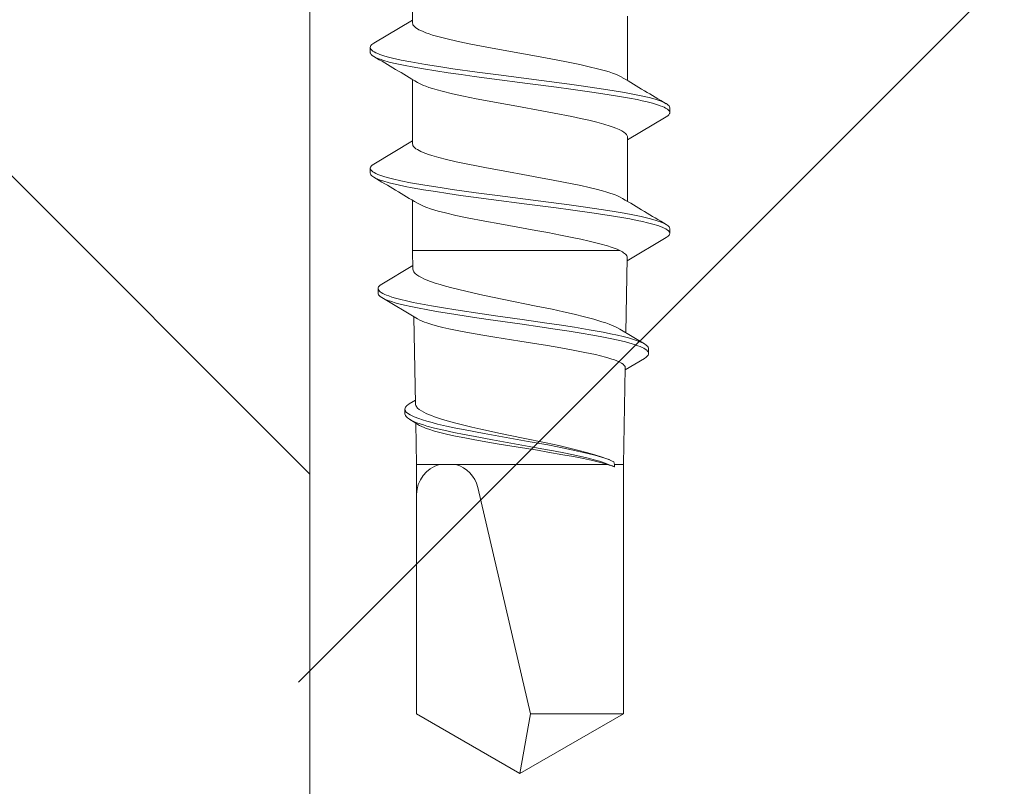
# Model space of a CAD drawing. Units: millimetres. Extents: x 0 to 13335, y 0 to 1485.
# Drawn here: x 3837 to 3858, y 710 to 726 of the extents above; entities that cross this region are included whole.
import ezdxf

# ---------------------------------------------------------------- set-up
doc = ezdxf.new("R2010")
doc.units = ezdxf.units.MM
doc.layers.add('SPAlayer', color=6, linetype='Continuous', lineweight=20)

# ---------------------------------------------------------------- blocks, each defined once
blk = doc.blocks.new('261')
at = {"color": 0}
for p, q in [((180.81, 3.287), (180.825, 3.314)), ((180.825, 3.314), (180.839, 3.337)), ((180.839, 3.337), (180.854, 3.355)), ((180.854, 3.355), (180.874, 3.374)), ((180.874, 3.374), (180.894, 3.386)), ((180.894, 3.386), (180.913, 3.389)), ((180.913, 3.389), (181.014, 3.389)), ((180.917, 3.3), (180.941, 3.339)), ((180.941, 3.339), (180.954, 3.356)), ((180.954, 3.356), (180.968, 3.369)), ((180.968, 3.369), (180.979, 3.378)), ((180.979, 3.378), (180.989, 3.384)), ((180.989, 3.384), (181.001, 3.388)), ((181.001, 3.388), (181.014, 3.389)), ((181.014, 3.389), (181.024, 3.388)), ((181.024, 3.388), (181.035, 3.385)), ((181.035, 3.385), (181.046, 3.379)), ((181.046, 3.379), (181.058, 3.37)), ((181.058, 3.37), (181.08, 3.347)), ((181.08, 3.347), (181.102, 3.314)), ((181.102, 3.314), (181.588, 2.499)), ((183.351, 3.288), (183.365, 3.314)), ((183.365, 3.314), (183.38, 3.337)), ((183.38, 3.337), (183.394, 3.355)), ((183.394, 3.355), (183.414, 3.374)), ((183.414, 3.374), (183.434, 3.385)), ((183.434, 3.385), (183.454, 3.389)), ((183.454, 3.389), (183.554, 3.389)), ((183.459, 3.304), (183.483, 3.341)), ((183.483, 3.341), (183.496, 3.358)), ((183.496, 3.358), (183.51, 3.371)), ((183.51, 3.371), (183.52, 3.379)), ((183.52, 3.379), (183.531, 3.384)), ((183.531, 3.384), (183.542, 3.388)), ((183.542, 3.388), (183.554, 3.389)), ((183.554, 3.389), (183.573, 3.385)), ((183.573, 3.385), (183.593, 3.374)), ((183.593, 3.374), (183.613, 3.356)), ((183.613, 3.356), (183.627, 3.337)), ((183.627, 3.337), (183.642, 3.314)), ((183.642, 3.314), (184.131, 2.494)), ((180.739, 3.101), (180.767, 3.185)), ((180.767, 3.185), (180.796, 3.257)), ((180.796, 3.257), (180.81, 3.287)), ((180.818, 3.029), (180.848, 3.13)), ((180.848, 3.13), (180.868, 3.186)), ((180.868, 3.186), (180.887, 3.237)), ((180.887, 3.237), (180.902, 3.27)), ((180.902, 3.27), (180.917, 3.3)), ((183.28, 3.102), (183.308, 3.186)), ((183.308, 3.186), (183.336, 3.257)), ((183.336, 3.257), (183.351, 3.288)), ((183.36, 3.036), (183.391, 3.137)), ((183.391, 3.137), (183.41, 3.192)), ((183.41, 3.192), (183.429, 3.242)), ((183.429, 3.242), (183.444, 3.275)), ((183.444, 3.275), (183.459, 3.304)), ((180.659, 2.787), (180.698, 2.954)), ((180.698, 2.954), (180.718, 3.03)), ((180.718, 3.03), (180.739, 3.101)), ((180.765, 2.812), (180.789, 2.916)), ((180.789, 2.916), (180.818, 3.029)), ((183.2, 2.788), (183.239, 2.955)), ((183.239, 2.955), (183.259, 3.031)), ((183.259, 3.031), (183.28, 3.102)), ((183.306, 2.817), (183.331, 2.923)), ((183.331, 2.923), (183.36, 3.036)), ((185.904, 2.894), (185.916, 2.908)), ((185.916, 2.908), (185.929, 2.92)), ((185.929, 2.92), (185.946, 2.932)), ((185.946, 2.932), (185.963, 2.94)), ((185.963, 2.94), (185.98, 2.942)), ((185.98, 2.942), (186.08, 2.942)), ((185.987, 2.87), (186.012, 2.904)), ((186.012, 2.904), (186.026, 2.917)), ((186.026, 2.917), (186.04, 2.928)), ((186.04, 2.928), (186.051, 2.935)), ((186.051, 2.935), (186.063, 2.94)), ((186.063, 2.94), (186.08, 2.942)), ((186.08, 2.942), (186.098, 2.94)), ((186.098, 2.94), (186.115, 2.932)), ((186.115, 2.932), (186.132, 2.92)), ((186.132, 2.92), (186.145, 2.908)), ((186.145, 2.908), (186.158, 2.893)), ((180.624, 2.616), (180.659, 2.787)), ((180.71, 2.543), (180.741, 2.701)), ((180.741, 2.701), (180.765, 2.812)), ((183.164, 2.615), (183.2, 2.788)), ((183.251, 2.547), (183.282, 2.704)), ((183.282, 2.704), (183.306, 2.817)), ((185.566, 2.338), (185.879, 2.857)), ((185.785, 2.628), (185.818, 2.726)), ((185.818, 2.726), (185.848, 2.798)), ((185.848, 2.798), (185.863, 2.829)), ((185.863, 2.829), (185.879, 2.857)), ((185.879, 2.857), (185.904, 2.894)), ((185.895, 2.659), (185.916, 2.718)), ((185.916, 2.718), (185.935, 2.768)), ((185.935, 2.768), (185.955, 2.812)), ((185.955, 2.812), (185.971, 2.843)), ((185.971, 2.843), (185.987, 2.87)), ((186.158, 2.893), (186.183, 2.856)), ((186.183, 2.856), (186.426, 2.451)), ((178.988, 2.499), (180.338, 2.499)), ((180.59, 2.434), (180.624, 2.616)), ((180.68, 2.376), (180.71, 2.543)), ((181.475, 2.481), (181.489, 2.489)), ((181.489, 2.489), (181.502, 2.495)), ((181.502, 2.495), (181.515, 2.498)), ((181.515, 2.498), (181.527, 2.499)), ((181.527, 2.499), (182.879, 2.499)), ((183.13, 2.431), (183.164, 2.615)), ((183.221, 2.381), (183.251, 2.547)), ((184.028, 2.485), (184.048, 2.494)), ((184.048, 2.494), (184.069, 2.496)), ((185.644, 2.467), (184.069, 2.496)), ((185.724, 2.409), (185.752, 2.519)), ((185.752, 2.519), (185.785, 2.628)), ((185.836, 2.455), (185.875, 2.596)), ((185.875, 2.596), (185.895, 2.659)), ((180.246, 2.338), (180.214, 2.266)), ((180.278, 2.398), (180.246, 2.338)), ((180.553, 2.219), (180.59, 2.434)), ((180.629, 2.07), (180.68, 2.376)), ((181.338, 2.255), (181.366, 2.322)), ((181.366, 2.322), (181.395, 2.379)), ((181.395, 2.379), (181.424, 2.425)), ((181.424, 2.425), (181.45, 2.457)), ((181.45, 2.457), (181.475, 2.481)), ((182.738, 2.224), (182.764, 2.289)), ((182.764, 2.289), (182.791, 2.348)), ((182.791, 2.348), (182.818, 2.398)), ((183.093, 2.217), (183.13, 2.431)), ((183.17, 2.072), (183.221, 2.381)), ((183.866, 2.223), (183.889, 2.283)), ((183.889, 2.283), (183.914, 2.337)), ((183.914, 2.337), (183.945, 2.395)), ((183.914, 2.337), (183.914, -1.744)), ((183.945, 2.395), (183.96, 2.419)), ((183.96, 2.419), (183.976, 2.439)), ((183.976, 2.439), (183.991, 2.457)), ((183.991, 2.457), (184.007, 2.471)), ((184.007, 2.471), (184.028, 2.485)), ((185.566, 2.338), (185.532, 2.275)), ((185.665, 2.145), (185.696, 2.293)), ((185.696, 2.293), (185.724, 2.409)), ((185.763, 2.137), (185.799, 2.301)), ((185.799, 2.301), (185.836, 2.455)), ((186.258, 2.328), (186.234, 2.273)), ((186.282, 2.373), (186.258, 2.328)), ((186.307, 2.408), (186.282, 2.373)), ((186.331, 2.433), (186.307, 2.408)), ((186.343, 2.442), (186.331, 2.433)), ((186.355, 2.448), (186.343, 2.442)), ((186.367, 2.452), (186.355, 2.448)), ((186.379, 2.453), (186.367, 2.452)), ((188.414, 2.414), (186.379, 2.453)), ((188.414, 2.414), (188.414, 2.225)), ((188.414, 2.414), (193.658, 2.414)), ((193.658, 2.414), (193.658, 0.461)), ((194.914, 0.239), (193.658, 2.414)), ((180.159, 2.113), (180.136, 2.037)), ((180.183, 2.182), (180.159, 2.113)), ((180.214, 2.266), (180.183, 2.182)), ((180.518, 1.997), (180.553, 2.219)), ((181.254, 2.002), (181.296, 2.138)), ((181.296, 2.138), (181.317, 2.199)), ((181.317, 2.199), (181.338, 2.255)), ((182.686, 2.067), (182.712, 2.151)), ((182.712, 2.151), (182.738, 2.224)), ((183.058, 1.995), (183.093, 2.217)), ((183.12, 1.748), (183.17, 2.072)), ((183.772, 1.92), (183.818, 2.082)), ((183.818, 2.082), (183.842, 2.155)), ((183.842, 2.155), (183.866, 2.223)), ((185.463, 2.114), (185.437, 2.042)), ((185.497, 2.2), (185.463, 2.114)), ((185.532, 2.275), (185.497, 2.2)), ((185.634, 1.991), (185.665, 2.145)), ((185.728, 1.959), (185.763, 2.137)), ((186.176, 2.107), (186.156, 2.035)), ((186.197, 2.173), (186.176, 2.107)), ((186.215, 2.225), (186.197, 2.173)), ((186.234, 2.273), (186.215, 2.225)), ((188.283, 2.025), (188.306, 2.089)), ((188.313, 2.113), (188.286, 2.044)), ((188.306, 2.089), (188.329, 2.149)), ((188.336, 2.167), (188.313, 2.113)), ((188.329, 2.149), (188.359, 2.215)), ((188.359, 2.215), (188.336, 2.167)), ((188.359, 2.215), (188.414, 2.225)), ((188.414, 2.077), (188.373, 1.931)), ((188.399, 2.069), (188.426, 2.139)), ((188.414, 2.225), (188.464, 2.224)), ((188.414, 2.077), (188.414, -1.113)), ((188.426, 2.139), (188.444, 2.183)), ((188.444, 2.183), (188.464, 2.224)), ((180.091, 1.871), (180.047, 1.691)), ((180.136, 2.037), (180.091, 1.871)), ((180.455, 1.572), (180.518, 1.997)), ((180.581, 1.749), (180.629, 2.07)), ((181.214, 1.852), (181.254, 2.002)), ((182.623, 1.84), (182.659, 1.976)), ((182.659, 1.976), (182.686, 2.067)), ((182.995, 1.568), (183.058, 1.995)), ((183.743, 1.809), (183.772, 1.92)), ((185.411, 1.964), (185.36, 1.791)), ((185.437, 2.042), (185.411, 1.964)), ((185.58, 1.693), (185.634, 1.991)), ((185.694, 1.773), (185.728, 1.959)), ((186.13, 1.935), (186.103, 1.825)), ((186.156, 2.035), (186.13, 1.935)), ((188.259, 1.969), (188.209, 1.813)), ((188.219, 1.812), (188.261, 1.957)), ((188.286, 2.044), (188.259, 1.969)), ((188.261, 1.957), (188.283, 2.025)), ((188.324, 1.827), (188.348, 1.912)), ((188.373, 1.931), (188.331, 1.763)), ((188.348, 1.912), (188.373, 1.993)), ((188.373, 1.993), (188.399, 2.069)), ((180.047, 1.691), (180.003, 1.496)), ((180.519, 1.307), (180.581, 1.749)), ((181.134, 1.512), (181.174, 1.689)), ((181.174, 1.689), (181.214, 1.852)), ((182.548, 1.518), (182.587, 1.693)), ((182.587, 1.693), (182.623, 1.84)), ((183.058, 1.301), (183.12, 1.748)), ((183.675, 1.517), (183.715, 1.692)), ((183.715, 1.692), (183.743, 1.809)), ((185.36, 1.791), (185.307, 1.594)), ((185.528, 1.383), (185.58, 1.693)), ((185.652, 1.528), (185.694, 1.773)), ((186.103, 1.825), (186.056, 1.604)), ((188.209, 1.813), (188.159, 1.638)), ((188.159, 1.575), (188.188, 1.696)), ((188.188, 1.696), (188.219, 1.812)), ((188.277, 1.648), (188.324, 1.827)), ((188.331, 1.763), (188.29, 1.573)), ((180.003, 1.496), (179.953, 1.254)), ((180.415, 1.281), (180.455, 1.572)), ((181.096, 1.327), (181.134, 1.512)), ((182.509, 1.333), (182.548, 1.518)), ((182.954, 1.274), (182.995, 1.568)), ((183.637, 1.333), (183.675, 1.517)), ((185.307, 1.594), (185.254, 1.379)), ((185.611, 1.276), (185.652, 1.528)), ((186.056, 1.604), (186.008, 1.359)), ((188.117, 1.477), (188.075, 1.305)), ((188.103, 1.323), (188.159, 1.575)), ((188.159, 1.638), (188.117, 1.477)), ((188.226, 1.425), (188.277, 1.648)), ((188.29, 1.573), (188.249, 1.366)), ((179.953, 1.254), (179.904, 1.003)), ((180.337, 0.688), (180.415, 1.281)), ((180.478, 1.007), (180.519, 1.307)), ((181.023, 0.958), (181.096, 1.327)), ((182.432, 0.937), (182.509, 1.333)), ((182.875, 0.675), (182.954, 1.274)), ((183.017, 0.998), (183.058, 1.301)), ((183.588, 1.088), (183.637, 1.333)), ((185.254, 1.379), (185.203, 1.152)), ((185.479, 1.065), (185.528, 1.383)), ((185.559, 0.933), (185.611, 1.276)), ((186.008, 1.359), (185.961, 1.097)), ((188.075, 1.305), (188.017, 1.053)), ((188.042, 1.025), (188.103, 1.323)), ((188.177, 1.194), (188.226, 1.425)), ((188.249, 1.366), (188.208, 1.143)), ((183.538, 0.824), (183.588, 1.088)), ((185.203, 1.152), (185.151, 0.913)), ((185.44, 0.807), (185.479, 1.065)), ((185.961, 1.097), (185.914, 0.82)), ((188.017, 1.053), (187.959, 0.787)), ((188.128, 0.945), (188.177, 1.194)), ((188.208, 1.143), (188.153, 0.827)), ((179.904, 1.003), (179.841, 0.661)), ((180.399, 0.399), (180.478, 1.007)), ((180.976, 0.699), (181.023, 0.958)), ((182.382, 0.671), (182.432, 0.937)), ((182.937, 0.385), (183.017, 0.998)), ((185.151, 0.913), (185.082, 0.58)), ((185.525, 0.703), (185.559, 0.933)), ((188.004, 0.823), (188.042, 1.025)), ((188.096, 0.776), (188.128, 0.945)), ((179.841, 0.661), (179.715, -0.038)), ((180.221, -0.213), (180.337, 0.688)), ((180.881, 0.173), (180.976, 0.699)), ((182.335, 0.41), (182.382, 0.671)), ((182.758, -0.233), (182.875, 0.675)), ((183.492, 0.572), (183.538, 0.824)), ((185.365, 0.285), (185.44, 0.807)), ((185.458, 0.238), (185.525, 0.703)), ((185.914, 0.82), (185.819, 0.234)), ((187.959, 0.787), (187.859, 0.308)), ((187.929, 0.414), (188.004, 0.823)), ((188.033, 0.432), (188.096, 0.776)), ((188.153, 0.827), (188.116, 0.608)), ((183.424, 0.193), (183.492, 0.572)), ((185.082, 0.58), (184.944, -0.102)), ((187.964, 0.043), (188.033, 0.432)), ((188.116, 0.608), (188.043, 0.161)), ((188.896, -0.648), (193.658, 0.461)), ((194.914, 0.239), (193.658, 0.461)), ((180.302, -0.355), (180.399, 0.399)), ((182.241, -0.113), (182.335, 0.41)), ((182.84, -0.368), (182.937, 0.385)), ((185.285, -0.279), (185.365, 0.285)), ((185.363, -0.432), (185.458, 0.238)), ((185.819, 0.234), (185.734, -0.29)), ((187.859, 0.308), (187.76, -0.172)), ((187.847, -0.05), (187.929, 0.414)), ((194.914, 0.239), (193.658, -1.936)), ((180.81, -0.22), (180.881, 0.173)), ((183.356, -0.185), (183.424, 0.193)), ((187.896, -0.341), (187.964, 0.043)), ((188.043, 0.161), (187.977, -0.239)), ((179.715, -0.038), (179.652, -0.384)), ((182.176, -0.468), (182.241, -0.113)), ((183.298, -0.498), (183.356, -0.185)), ((184.944, -0.102), (184.852, -0.544)), ((187.76, -0.172), (187.672, -0.582)), ((187.763, -0.516), (187.847, -0.05)), ((179.652, -0.384), (179.572, -0.797)), ((180.161, -0.663), (180.221, -0.213)), ((180.253, -0.726), (180.302, -0.355)), ((180.722, -0.686), (180.774, -0.413)), ((180.774, -0.413), (180.81, -0.22)), ((182.699, -0.682), (182.758, -0.233)), ((182.791, -0.737), (182.84, -0.368)), ((185.244, -0.559), (185.285, -0.279)), ((185.734, -0.29), (185.692, -0.542)), ((187.822, -0.742), (187.896, -0.341)), ((187.977, -0.239), (187.943, -0.439)), ((182.143, -0.642), (182.176, -0.468)), ((183.224, -0.875), (183.298, -0.498)), ((184.852, -0.544), (184.806, -0.755)), ((185.162, -1.108), (185.244, -0.559)), ((185.315, -0.762), (185.363, -0.432)), ((185.692, -0.542), (185.629, -0.9)), ((187.672, -0.582), (187.628, -0.777)), ((187.688, -0.915), (187.763, -0.516)), ((187.943, -0.439), (187.895, -0.714)), ((179.572, -0.797), (179.524, -1.027)), ((180.09, -1.176), (180.161, -0.663)), ((180.215, -1), (180.253, -0.726)), ((180.669, -0.946), (180.722, -0.686)), ((182.092, -0.894), (182.143, -0.642)), ((182.628, -1.19), (182.699, -0.682)), ((182.754, -1.01), (182.791, -0.737)), ((184.806, -0.755), (184.737, -1.05)), ((185.241, -1.243), (185.315, -0.762)), ((187.628, -0.777), (187.561, -1.053)), ((187.784, -0.938), (187.822, -0.742)), ((187.895, -0.714), (187.857, -0.922)), ((179.524, -1.027), (179.477, -1.235)), ((180.177, -1.27), (180.215, -1)), ((180.618, -1.18), (180.669, -0.946)), ((182.047, -1.107), (182.092, -0.894)), ((182.715, -1.278), (182.754, -1.01)), ((183.174, -1.109), (183.224, -0.875)), ((185.629, -0.9), (185.593, -1.084)), ((187.649, -1.109), (187.688, -0.915)), ((187.741, -1.154), (187.784, -0.938)), ((187.857, -0.922), (187.818, -1.117)), ((179.477, -1.235), (179.429, -1.43)), ((180.053, -1.426), (180.09, -1.176)), ((180.565, -1.399), (180.618, -1.18)), ((182, -1.307), (182.047, -1.107)), ((182.592, -1.437), (182.628, -1.19)), ((183.123, -1.325), (183.174, -1.109)), ((184.701, -1.195), (184.664, -1.331)), ((184.737, -1.05), (184.701, -1.195)), ((185.12, -1.373), (185.162, -1.108)), ((185.593, -1.084), (185.558, -1.255)), ((187.511, -1.241), (187.461, -1.41)), ((187.561, -1.053), (187.511, -1.241)), ((187.607, -1.306), (187.649, -1.109)), ((187.695, -1.362), (187.741, -1.154)), ((187.818, -1.117), (187.784, -1.276)), ((188.414, -1.113), (188.414, -1.453)), ((179.429, -1.43), (179.381, -1.599)), ((180.002, -1.752), (180.053, -1.426)), ((180.137, -1.533), (180.177, -1.27)), ((180.536, -1.504), (180.565, -1.399)), ((181.958, -1.47), (182, -1.307)), ((182.54, -1.761), (182.592, -1.437)), ((182.676, -1.539), (182.715, -1.278)), ((183.083, -1.481), (183.123, -1.325)), ((184.632, -1.443), (184.6, -1.546)), ((184.664, -1.331), (184.632, -1.443)), ((185.078, -1.621), (185.12, -1.373)), ((185.203, -1.476), (185.241, -1.243)), ((185.53, -1.381), (185.502, -1.498)), ((185.558, -1.255), (185.53, -1.381)), ((187.461, -1.41), (187.412, -1.559)), ((187.563, -1.494), (187.607, -1.306)), ((187.648, -1.56), (187.695, -1.362)), ((187.749, -1.422), (187.712, -1.562)), ((187.784, -1.276), (187.749, -1.422)), ((179.381, -1.599), (179.356, -1.675)), ((180.096, -1.788), (180.137, -1.533)), ((180.484, -1.676), (180.508, -1.602)), ((180.508, -1.602), (180.536, -1.504)), ((181.894, -1.683), (181.915, -1.617)), ((181.915, -1.617), (181.958, -1.47)), ((182.635, -1.791), (182.676, -1.539)), ((183, -1.744), (183.042, -1.621)), ((183.042, -1.621), (183.083, -1.481)), ((184.565, -1.645), (184.531, -1.734)), ((184.6, -1.546), (184.565, -1.645)), ((185.034, -1.857), (185.078, -1.621)), ((185.163, -1.702), (185.203, -1.476)), ((185.47, -1.615), (185.438, -1.719)), ((185.502, -1.498), (185.47, -1.615)), ((187.387, -1.626), (187.362, -1.687)), ((187.412, -1.559), (187.387, -1.626)), ((187.503, -1.722), (187.534, -1.611)), ((187.534, -1.611), (187.563, -1.494)), ((187.605, -1.72), (187.648, -1.56)), ((187.712, -1.562), (187.675, -1.682)), ((188.414, -1.453), (188.414, -1.669)), ((179.27, -1.886), (179.288, -1.85)), ((179.288, -1.85), (179.31, -1.8)), ((179.31, -1.8), (179.332, -1.744)), ((179.356, -1.675), (179.332, -1.744)), ((179.948, -2.06), (180.002, -1.752)), ((180.053, -2.031), (180.096, -1.788)), ((180.46, -1.744), (180.484, -1.676)), ((181.828, -1.849), (181.81, -1.885)), ((181.85, -1.8), (181.828, -1.849)), ((181.872, -1.744), (181.85, -1.8)), ((181.872, -1.744), (181.894, -1.683)), ((182.487, -2.067), (182.54, -1.761)), ((182.593, -2.031), (182.635, -1.791)), ((183.914, -1.744), (183.914, -2.021)), ((184.485, -1.833), (184.455, -1.887)), ((184.508, -1.786), (184.485, -1.833)), ((184.531, -1.734), (184.508, -1.786)), ((185.004, -2.006), (185.034, -1.857)), ((185.122, -1.917), (185.163, -1.702)), ((187.287, -1.836), (187.257, -1.88)), ((187.317, -1.783), (187.287, -1.836)), ((187.34, -1.737), (187.317, -1.783)), ((187.362, -1.687), (187.34, -1.737)), ((187.449, -1.892), (187.477, -1.81)), ((187.477, -1.81), (187.503, -1.722)), ((187.559, -1.864), (187.582, -1.794)), ((187.582, -1.794), (187.605, -1.72)), ((188.414, -1.669), (188.414, -1.936)), ((177.779, -2.021), (179.13, -2.021)), ((179.069, -2.02), (179.555, -2.836)), ((179.13, -2.021), (179.148, -2.018)), ((179.148, -2.018), (179.166, -2.012)), ((179.166, -2.012), (179.184, -2)), ((179.184, -2), (179.198, -1.989)), ((179.198, -1.989), (179.212, -1.974)), ((179.212, -1.974), (179.232, -1.949)), ((179.232, -1.949), (179.252, -1.918)), ((179.252, -1.918), (179.27, -1.886)), ((179.908, -2.261), (179.948, -2.06)), ((180.025, -2.179), (180.053, -2.031)), ((180.318, -2.021), (181.67, -2.021)), ((181.609, -2.02), (182.095, -2.836)), ((181.688, -2.018), (181.67, -2.021)), ((181.706, -2.012), (181.688, -2.018)), ((181.725, -2), (181.706, -2.012)), ((181.738, -1.988), (181.725, -2)), ((181.752, -1.974), (181.738, -1.988)), ((181.772, -1.949), (181.752, -1.974)), ((181.792, -1.918), (181.772, -1.949)), ((181.81, -1.885), (181.792, -1.918)), ((182.447, -2.265), (182.487, -2.067)), ((182.565, -2.18), (182.593, -2.031)), ((182.859, -2.021), (183.914, -2.021)), ((184.305, -2.013), (183.914, -2.021)), ((184.229, -2.014), (184.619, -2.668)), ((184.325, -2.011), (184.305, -2.013)), ((184.345, -2.004), (184.325, -2.011)), ((184.365, -1.992), (184.345, -2.004)), ((184.38, -1.981), (184.365, -1.992)), ((184.395, -1.967), (184.38, -1.981)), ((184.425, -1.932), (184.395, -1.967)), ((184.455, -1.887), (184.425, -1.932)), ((184.905, -2.666), (185.354, -1.917)), ((184.973, -2.147), (185.004, -2.006)), ((185.063, -2.191), (185.093, -2.058)), ((185.093, -2.058), (185.122, -1.917)), ((187.137, -1.96), (185.308, -1.994)), ((187.059, -1.961), (187.137, -2.089)), ((187.157, -1.957), (187.137, -1.96)), ((187.177, -1.95), (187.157, -1.957)), ((187.197, -1.939), (187.177, -1.95)), ((187.212, -1.928), (187.197, -1.939)), ((187.227, -1.914), (187.212, -1.928)), ((187.257, -1.88), (187.227, -1.914)), ((187.352, -2.103), (187.372, -2.07)), ((187.372, -2.07), (187.392, -2.032)), ((187.392, -2.032), (187.411, -1.989)), ((187.411, -1.989), (187.449, -1.892)), ((187.463, -2.087), (187.592, -1.874)), ((187.463, -2.087), (187.48, -2.057)), ((187.48, -2.057), (187.496, -2.024)), ((187.496, -2.024), (187.528, -1.95)), ((187.528, -1.95), (187.559, -1.864)), ((188.414, -1.936), (187.545, -1.952)), ((188.414, -1.936), (189.044, -1.936)), ((193.658, -1.936), (189.044, -1.936)), ((179.867, -2.443), (179.908, -2.261)), ((179.995, -2.32), (180.025, -2.179)), ((182.406, -2.446), (182.447, -2.265)), ((182.535, -2.321), (182.565, -2.18)), ((184.914, -2.383), (184.944, -2.27)), ((184.944, -2.27), (184.973, -2.147)), ((185.042, -2.28), (185.063, -2.191)), ((187.137, -2.089), (187.164, -2.129)), ((187.164, -2.129), (187.178, -2.145)), ((187.178, -2.145), (187.192, -2.158)), ((187.192, -2.158), (187.21, -2.171)), ((187.21, -2.171), (187.229, -2.179)), ((187.229, -2.179), (187.248, -2.182)), ((187.248, -2.182), (187.267, -2.179)), ((187.248, -2.182), (187.349, -2.182)), ((187.267, -2.179), (187.285, -2.172)), ((187.285, -2.172), (187.304, -2.159)), ((187.304, -2.159), (187.318, -2.146)), ((187.318, -2.146), (187.331, -2.131)), ((187.331, -2.131), (187.352, -2.103)), ((187.349, -2.182), (187.368, -2.179)), ((187.368, -2.179), (187.387, -2.171)), ((187.387, -2.171), (187.406, -2.157)), ((187.406, -2.157), (187.421, -2.144)), ((187.421, -2.144), (187.435, -2.127)), ((187.435, -2.127), (187.463, -2.087)), ((179.845, -2.527), (179.867, -2.443)), ((179.949, -2.514), (179.972, -2.42)), ((179.972, -2.42), (179.995, -2.32)), ((182.385, -2.529), (182.406, -2.446)), ((182.489, -2.514), (182.512, -2.42)), ((182.512, -2.42), (182.535, -2.321)), ((184.869, -2.522), (184.892, -2.455)), ((184.892, -2.455), (184.914, -2.383)), ((184.964, -2.538), (184.982, -2.484)), ((184.982, -2.484), (185.019, -2.363)), ((185.019, -2.363), (185.042, -2.28)), ((179.789, -2.709), (179.823, -2.604)), ((179.823, -2.604), (179.845, -2.527)), ((179.892, -2.702), (179.911, -2.644)), ((179.911, -2.644), (179.949, -2.514)), ((182.329, -2.709), (182.363, -2.605)), ((182.363, -2.605), (182.385, -2.529)), ((182.432, -2.701), (182.451, -2.644)), ((182.451, -2.644), (182.489, -2.514)), ((184.619, -2.668), (184.642, -2.701)), ((184.781, -2.701), (184.795, -2.682)), ((184.795, -2.682), (184.816, -2.647)), ((184.816, -2.647), (184.836, -2.606)), ((184.836, -2.606), (184.853, -2.566)), ((184.853, -2.566), (184.869, -2.522)), ((184.882, -2.701), (184.905, -2.666)), ((184.905, -2.666), (184.925, -2.63)), ((184.925, -2.63), (184.944, -2.587)), ((184.944, -2.587), (184.964, -2.538)), ((179.555, -2.836), (179.57, -2.858)), ((179.57, -2.858), (179.584, -2.877)), ((179.584, -2.877), (179.604, -2.896)), ((179.604, -2.896), (179.624, -2.907)), ((179.677, -2.9), (179.693, -2.887)), ((179.693, -2.887), (179.706, -2.874)), ((179.706, -2.874), (179.718, -2.858)), ((179.718, -2.858), (179.736, -2.829)), ((179.736, -2.829), (179.754, -2.794)), ((179.754, -2.794), (179.772, -2.754)), ((179.772, -2.754), (179.789, -2.709)), ((179.776, -2.901), (179.788, -2.892)), ((179.788, -2.892), (179.81, -2.868)), ((179.81, -2.868), (179.832, -2.836)), ((179.832, -2.836), (179.852, -2.798)), ((179.852, -2.798), (179.872, -2.753)), ((179.872, -2.753), (179.892, -2.702)), ((182.095, -2.836), (182.117, -2.868)), ((182.117, -2.868), (182.139, -2.892)), ((182.139, -2.892), (182.151, -2.901)), ((182.217, -2.9), (182.233, -2.887)), ((182.233, -2.887), (182.246, -2.874)), ((182.246, -2.874), (182.258, -2.858)), ((182.258, -2.858), (182.276, -2.829)), ((182.276, -2.829), (182.294, -2.794)), ((182.294, -2.794), (182.312, -2.754)), ((182.304, -2.907), (182.323, -2.896)), ((182.312, -2.754), (182.329, -2.709)), ((182.323, -2.896), (182.343, -2.877)), ((182.343, -2.877), (182.358, -2.859)), ((182.358, -2.859), (182.372, -2.836)), ((182.372, -2.836), (182.392, -2.798)), ((182.392, -2.798), (182.412, -2.753)), ((182.412, -2.753), (182.432, -2.701)), ((184.642, -2.701), (184.665, -2.726)), ((184.665, -2.726), (184.677, -2.735)), ((184.677, -2.735), (184.689, -2.741)), ((184.689, -2.741), (184.7, -2.745)), ((184.7, -2.745), (184.711, -2.746)), ((184.711, -2.746), (184.73, -2.742)), ((184.711, -2.746), (184.811, -2.746)), ((184.73, -2.742), (184.749, -2.733)), ((184.749, -2.733), (184.767, -2.717)), ((184.767, -2.717), (184.781, -2.701)), ((184.811, -2.746), (184.823, -2.744)), ((184.823, -2.744), (184.834, -2.741)), ((184.834, -2.741), (184.846, -2.735)), ((184.846, -2.735), (184.858, -2.725)), ((184.858, -2.725), (184.882, -2.701)), ((179.624, -2.907), (179.644, -2.911)), ((179.644, -2.911), (179.66, -2.908)), ((179.644, -2.911), (179.744, -2.911)), ((179.66, -2.908), (179.677, -2.9)), ((179.744, -2.911), (179.754, -2.91)), ((179.754, -2.91), (179.765, -2.907)), ((179.765, -2.907), (179.776, -2.901)), ((182.151, -2.901), (182.163, -2.907)), ((182.163, -2.907), (182.173, -2.91)), ((182.173, -2.91), (182.184, -2.911)), ((182.184, -2.911), (182.2, -2.908)), ((182.184, -2.911), (182.284, -2.911)), ((182.2, -2.908), (182.217, -2.9)), ((182.284, -2.911), (182.304, -2.907))]:
    blk.add_line(p, q, dxfattribs=at)
for centre, radius, start, end in [((83.272, 60.912), 113.288, 328.90154, 329.44139), ((85.709, 60.97), 113.406, 328.90326, 329.44242), ((190.238, 1.537), 1.902, 158.8469, 163.5063), ((189.044, -1.283), 0.652, 103.1024, 164.9098), ((189.044, -1.283), 0.652, 195.0902, 270), ((179.447, -1.387), 1.073, 330.2643, 340.5826), ((181.988, -1.388), 1.072, 330.2768, 340.6199), ((184.468, -1.426), 1.013, 331.0039, 343.1801), ((186.725, -1.389), 0.993, 330.747, 342.8488), ((277.439, -60.461), 113.348, 148.90383, 149.44334), ((280.182, -60.577), 113.581, 148.90657, 149.44494)]:
    blk.add_arc(centre, radius, start, end, dxfattribs=at)
blk = doc.blocks.new('External_corner')
at = {"layer": 'SPAlayer', "ltscale": 5}
h = blk.add_hatch(dxfattribs=at)
h.set_pattern_fill('ANSI31', color=3, scale=4, angle=-90)
h.set_pattern_definition([(315, (3988.788, 11580.22), (8.980256, 8.980256), [])])
h.paths.add_polyline_path([(3288.036, 602.802), (3338.036, 602.802), (3338.036, 742.802), (3288.036, 742.802)])
h = blk.add_hatch(dxfattribs=at)
h.set_pattern_fill('ANSI31', color=3, scale=4)
h.set_pattern_definition([(45, (3988.788, 11580.22), (-8.980256, 8.980256), [])])
h.paths.add_polyline_path([(3382.795, 607.802, -0.414214), (3377.795, 602.802), (3337.795, 602.802), (3337.795, 742.802), (3377.795, 742.802, -0.414214), (3382.795, 737.802)])
at = {"layer": 'SPAlayer', "color": 3}
blk.add_line((3338.036, 602.802), (3338.036, 742.802), dxfattribs=at)
at = {"layer": 'SPAlayer', "rotation": 270}
blk.add_blockref('261', (3342.217, 904.802), dxfattribs=at)

msp = doc.modelspace()

# ---------------------------------------------------------------- block references
at = {"layer": 'SPAlayer'}
msp.add_blockref('External_corner', (505.008, 0), dxfattribs=at)

doc.saveas('drawing.dxf')
